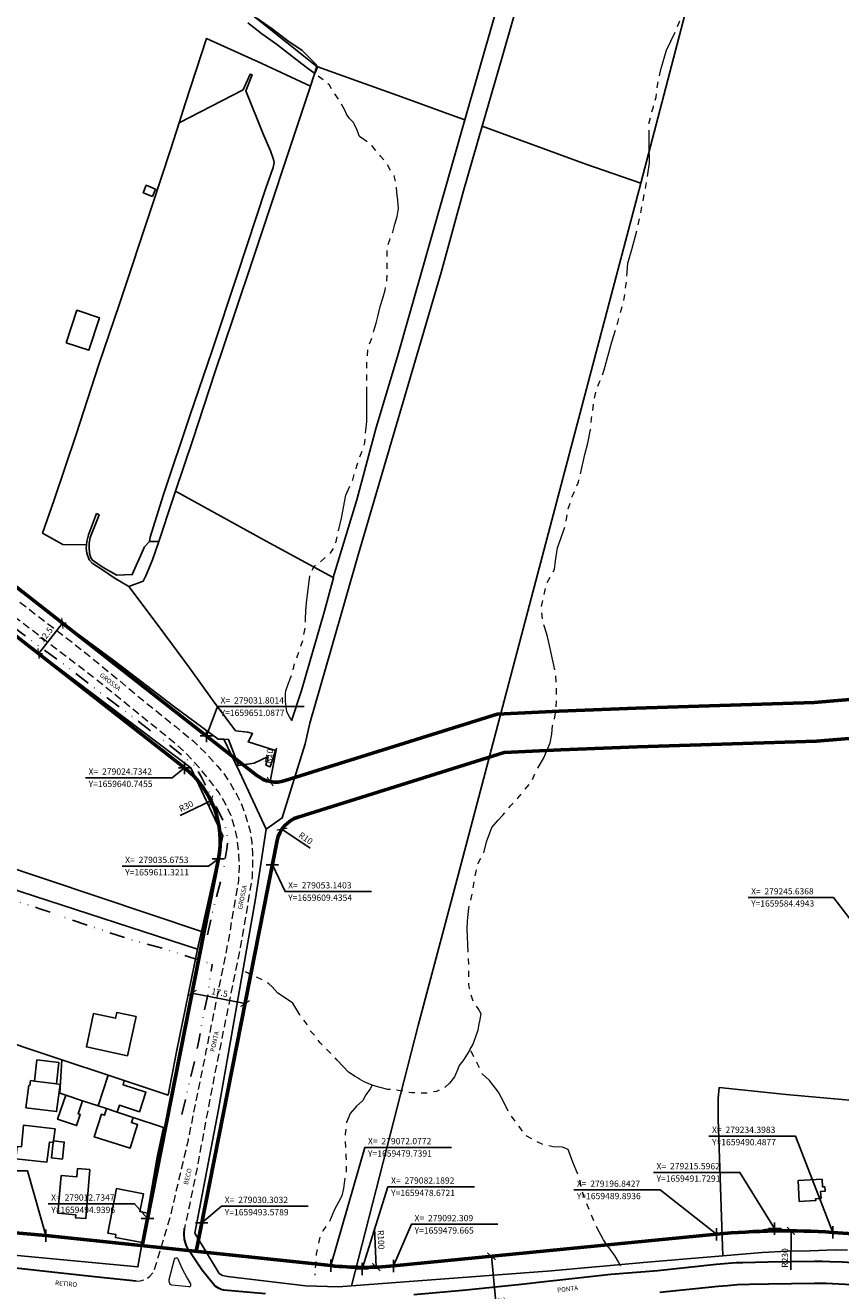
# Model space of a CAD drawing. Units: millimetres. Extents: x 278255 to 280742, y 1657711 to 1660534.
# Drawn here: x 278973 to 279237, y 1659472 to 1659881 of the extents above; entities that cross this region are included whole.
import ezdxf

# ---------------------------------------------------------------- set-up
doc = ezdxf.new("R2010")
doc.units = ezdxf.units.MM
doc.header["$MEASUREMENT"] = 0
doc.header["$PDMODE"] = 2
doc.header["$PDSIZE"] = 2
for name, pattern in [('DIVIDE', [1.25, 0.5, -0.25, 0, -0.25, 0, -0.25]), ('HIDDEN', [0.375, 0.25, -0.125]), ('Intermitente', [48, 15, -2, 2, -2, 2, -2, 2, -2, 2, -2, 15])]:
    doc.linetypes.add(name, pattern=pattern)
for name, color, linetype in [('_COORDENADAS_SIRGAS', 7, 'Continuous'), ('_cotas', 7, 'Continuous'), ('_textos', 7, 'Continuous'), ('Cerca', 8, 'Cerca'), ('Edificacoes', 2, 'Continuous'), ('Muro_Grade', 8, 'Continuous'), ('Topon_de_Vias', 7, 'Continuous'), ('Vala', 5, 'DIVIDE')]:
    doc.layers.add(name, color=color, linetype=linetype)
for name, color, linetype, lineweight in [('_traçado viário outros', 7, 'Continuous', 60), ('_traçado viário por coordenadas', 7, 'Continuous', 60), ('Canal', 5, 'Continuous', 25), ('Nao_Pavimentada_S_Mfio', 10, 'HIDDEN', 15), ('Pavimentacao_Nao_Asfaltica_Mfio', 10, 'Continuous', 30), ('Rio_Intermitente', 5, 'Intermitente', 9), ('Separ_Fisico_Canteiro_Mureta', 10, 'Continuous', 15)]:
    doc.layers.add(name, color=color, linetype=linetype, lineweight=lineweight)
doc.styles.add('Arial', font='arial.ttf', dxfattribs={"height": 1.5})
doc.styles.get("Standard").update_dxf_attribs({"font": 'arial.ttf'})
doc.linetypes.add('Cerca', pattern='A,10,0,["X",Standard,S=1,R=0,X=0,Y=-0.5],0.1', length=10.1)
doc.dimstyles.new('AEROS UPV', dxfattribs={"dimtxt": 2, "dimasz": 2.5, "dimexe": 1.25, "dimexo": 0.625, "dimtad": 1, "dimdsep": 46, "dimtxsty": 'Standard', "dimblk": 'ARCHTICK', "dimcen": 2.5, "dimadec": 0, "dimazin": 0, "dimtfac": 1, "dimtmove": 0, "dimatfit": 3, "dimfxl": 1, "dimtzin": 0, "dimarcsym": 0})

# ---------------------------------------------------------------- blocks, each defined once
blk = doc.blocks.new('_ArchTick')
at = {"color": 0, "linetype": 'Continuous', "const_width": 0.15}
blk.add_lwpolyline([(-0.5, -0.5), (0.5, 0.5)], dxfattribs=at)
blk = doc.blocks.new('*D57')
at = {"layer": '_cotas', "color": 0, "lineweight": -2, "transparency": 16777216}
blk.add_line((278760.23, 1659883.08), (278748.11, 1659874.37), dxfattribs=at)
at = {"layer": 'Defpoints', "color": 0, "transparency": 16777216}
for p in [(279066.8, 1660103.48), (278748.11, 1659874.37)]:
    blk.add_point(p, dxfattribs=at)
at = {"layer": '_cotas', "color": 0, "lineweight": -2, "transparency": 16777216, "xscale": 2.5, "yscale": 2.5, "zscale": 2.5, "rotation": 215.7131981291429}
blk.add_blockref('_ArchTick', (278748.11, 1659874.37), dxfattribs=at)
at = {"layer": '_cotas', "color": 0, "transparency": 16777216, "insert": (278755.24, 1659881.52), "char_height": 2, "attachment_point": 5, "rotation": 35.7132}
blk.add_mtext('R392.5', dxfattribs=at)
blk = doc.blocks.new('*D58')
at = {"layer": '_cotas', "color": 0, "lineweight": -2, "transparency": 16777216}
blk.add_line((278742.65, 1659882.34), (278732.24, 1659875.24), dxfattribs=at)
at = {"layer": 'Defpoints', "color": 0, "transparency": 16777216}
for p in [(279066.8, 1660103.48), (278732.24, 1659875.24)]:
    blk.add_point(p, dxfattribs=at)
at = {"layer": '_cotas', "color": 0, "lineweight": -2, "transparency": 16777216, "xscale": 2.5, "yscale": 2.5, "zscale": 2.5, "rotation": 214.3029841922818}
blk.add_blockref('_ArchTick', (278732.24, 1659875.24), dxfattribs=at)
at = {"layer": '_cotas', "color": 0, "transparency": 16777216, "insert": (278738.59, 1659881.56), "char_height": 2, "attachment_point": 5, "rotation": 34.303}
blk.add_mtext('R405', dxfattribs=at)
blk = doc.blocks.new('*D63')
at = {"layer": '_cotas', "color": 0, "lineweight": -2, "transparency": 16777216}
blk.add_line((279023.34, 1659625.36), (279033.27, 1659630.14), dxfattribs=at)
at = {"layer": 'Defpoints', "color": 0, "transparency": 16777216}
for p in [(279033.27, 1659630.14), (279006.24, 1659617.12)]:
    blk.add_point(p, dxfattribs=at)
at = {"layer": '_cotas', "color": 0, "lineweight": -2, "transparency": 16777216, "xscale": 2.5, "yscale": 2.5, "zscale": 2.5, "rotation": 25.70950400835522}
blk.add_blockref('_ArchTick', (279033.27, 1659630.14), dxfattribs=at)
at = {"layer": '_cotas', "color": 0, "transparency": 16777216, "insert": (279025.34, 1659628.15), "char_height": 2, "attachment_point": 5, "rotation": 25.7095}
blk.add_mtext('R30', dxfattribs=at)
blk = doc.blocks.new('*D65')
at = {"layer": '_cotas', "color": 0, "lineweight": -2, "transparency": 16777216}
blk.add_line((279054.48, 1659647.19), (279052.42, 1659636.36), dxfattribs=at)
at = {"layer": 'Defpoints', "color": 0, "transparency": 16777216}
for p in [(279054.29, 1659646.18), (279052.42, 1659636.36)]:
    blk.add_point(p, dxfattribs=at)
at = {"layer": '_cotas', "color": 0, "lineweight": -2, "transparency": 16777216, "xscale": 2.5, "yscale": 2.5, "zscale": 2.5, "rotation": 259.2352116957866}
blk.add_blockref('_ArchTick', (279052.42, 1659636.36), dxfattribs=at)
at = {"layer": '_cotas', "color": 0, "transparency": 16777216, "insert": (279052.3, 1659644.54), "char_height": 2, "attachment_point": 5, "rotation": 79.2352}
blk.add_mtext('R10', dxfattribs=at)
blk = doc.blocks.new('*D66')
at = {"layer": '_cotas', "color": 0, "lineweight": -2, "transparency": 16777216}
blk.add_line((279065.34, 1659614.75), (279056.24, 1659620.96), dxfattribs=at)
at = {"layer": 'Defpoints', "color": 0, "transparency": 16777216}
for p in [(279056.24, 1659620.96), (279064.49, 1659615.32)]:
    blk.add_point(p, dxfattribs=at)
at = {"layer": '_cotas', "color": 0, "lineweight": -2, "transparency": 16777216, "xscale": 2.5, "yscale": 2.5, "zscale": 2.5, "rotation": 145.6718391749804}
blk.add_blockref('_ArchTick', (279056.24, 1659620.96), dxfattribs=at)
at = {"layer": '_cotas', "color": 0, "transparency": 16777216, "insert": (279063.78, 1659617.8), "char_height": 2, "attachment_point": 5, "rotation": 325.6718}
blk.add_mtext('R10', dxfattribs=at)
blk = doc.blocks.new('*D67')
at = {"layer": '_cotas', "color": 0, "lineweight": -2, "transparency": 16777216}
for p, q in [((279027.32, 1659568.96), (279026.87, 1659566.67)), ((279027.12, 1659567.9), (279044.29, 1659564.52)), ((279044.49, 1659565.57), (279044.04, 1659563.29))]:
    blk.add_line(p, q, dxfattribs=at)
at = {"layer": 'Defpoints', "color": 0, "transparency": 16777216}
for p in [(279027.45, 1659569.57), (279044.62, 1659566.19), (279044.29, 1659564.52)]:
    blk.add_point(p, dxfattribs=at)
at = {"layer": '_cotas', "color": 0, "lineweight": -2, "transparency": 16777216, "xscale": 2.5, "yscale": 2.5, "zscale": 2.5}
for p, rotation in [((279027.12, 1659567.9), 168.8490691235337), ((279044.29, 1659564.52), 348.8490691235337)]:
    blk.add_blockref('_ArchTick', p, dxfattribs=dict(at, rotation=rotation))
at = {"layer": '_cotas', "color": 0, "transparency": 16777216, "insert": (279036.02, 1659567.82), "char_height": 2, "attachment_point": 5, "rotation": 348.8491}
blk.add_mtext('17.5', dxfattribs=at)
blk = doc.blocks.new('*D68')
at = {"layer": '_cotas', "color": 0, "lineweight": -2, "transparency": 16777216}
for p, q in [((278977.5, 1659677.72), (278985.2, 1659687.57)), ((278985.83, 1659687.57), (278986.45, 1659687.57)), ((278978.12, 1659677.72), (278978.75, 1659677.72))]:
    blk.add_line(p, q, dxfattribs=at)
at = {"layer": 'Defpoints', "color": 0, "transparency": 16777216}
for p in [(278985.2, 1659687.57), (278985.2, 1659687.57), (278977.5, 1659677.72)]:
    blk.add_point(p, dxfattribs=at)
at = {"layer": '_cotas', "color": 0, "lineweight": -2, "transparency": 16777216, "xscale": 2.5, "yscale": 2.5, "zscale": 2.5}
for p, rotation in [((278985.2, 1659687.57), 51.94489676521899), ((278977.5, 1659677.72), 231.944896765219)]:
    blk.add_blockref('_ArchTick', p, dxfattribs=dict(at, rotation=rotation))
at = {"layer": '_cotas', "color": 0, "transparency": 16777216, "insert": (278980.05, 1659683.66), "char_height": 2, "attachment_point": 5, "rotation": 51.9449}
blk.add_mtext('12.5', dxfattribs=at)
blk = doc.blocks.new('*D86')
at = {"layer": '_cotas', "color": 0, "lineweight": -2, "transparency": 16777216}
blk.add_line((279086.22, 1659491.84), (279086.74, 1659479.27), dxfattribs=at)
at = {"layer": 'Defpoints', "color": 0, "transparency": 16777216}
for p in [(279082.57, 1659579.19), (279086.74, 1659479.27)]:
    blk.add_point(p, dxfattribs=at)
at = {"layer": '_cotas', "color": 0, "lineweight": -2, "transparency": 16777216, "xscale": 2.5, "yscale": 2.5, "zscale": 2.5, "rotation": 272.3901257527974}
blk.add_blockref('_ArchTick', (279086.74, 1659479.27), dxfattribs=at)
at = {"layer": '_cotas', "color": 0, "transparency": 16777216, "insert": (279088.02, 1659488.12), "char_height": 2, "attachment_point": 5, "rotation": 272.3901}
blk.add_mtext('R100', dxfattribs=at)
blk = doc.blocks.new('*D87')
at = {"layer": '_cotas', "color": 0, "lineweight": -2, "transparency": 16777216}
blk.add_line((279084.49, 1659461.78), (279084.69, 1659449.2), dxfattribs=at)
at = {"layer": 'Defpoints', "color": 0, "transparency": 16777216}
for p in [(279082.57, 1659579.19), (279084.69, 1659449.2)]:
    blk.add_point(p, dxfattribs=at)
at = {"layer": '_cotas', "color": 0, "lineweight": -2, "transparency": 16777216, "xscale": 2.5, "yscale": 2.5, "zscale": 2.5, "rotation": 270.9366690252204}
blk.add_blockref('_ArchTick', (279084.69, 1659449.2), dxfattribs=at)
at = {"layer": '_cotas', "color": 0, "transparency": 16777216, "insert": (279086.19, 1659458.02), "char_height": 2, "attachment_point": 5, "rotation": 270.9367}
blk.add_mtext('R130', dxfattribs=at)
blk = doc.blocks.new('*D88')
at = {"layer": '_cotas', "color": 0, "lineweight": -2, "transparency": 16777216}
for p, q in [((279124, 1659482.76), (279126.92, 1659452.91)), ((279124.62, 1659482.83), (279125.24, 1659482.89)), ((279127.54, 1659452.97), (279128.17, 1659453.03))]:
    blk.add_line(p, q, dxfattribs=at)
at = {"layer": 'Defpoints', "color": 0, "transparency": 16777216}
for p in [(279124, 1659482.76), (279126.92, 1659452.91), (279126.92, 1659452.91)]:
    blk.add_point(p, dxfattribs=at)
at = {"layer": '_cotas', "color": 0, "lineweight": -2, "transparency": 16777216, "xscale": 2.5, "yscale": 2.5, "zscale": 2.5}
for p, rotation in [((279124, 1659482.76), 95.58993049697462), ((279126.92, 1659452.91), 275.5899304969747)]:
    blk.add_blockref('_ArchTick', p, dxfattribs=dict(at, rotation=rotation))
at = {"layer": '_cotas', "color": 0, "transparency": 16777216, "insert": (279127.1, 1659468), "char_height": 2, "attachment_point": 5, "rotation": 275.5899}
blk.add_mtext('30', dxfattribs=at)
blk = doc.blocks.new('*D89')
at = {"layer": '_cotas', "color": 0, "lineweight": -2, "transparency": 16777216}
blk.add_line((279220.82, 1659478.41), (279220.91, 1659490.98), dxfattribs=at)
at = {"layer": 'Defpoints', "color": 0, "transparency": 16777216}
for p in [(279220.91, 1659490.98), (279219.25, 1659260.99)]:
    blk.add_point(p, dxfattribs=at)
at = {"layer": '_cotas', "color": 0, "lineweight": -2, "transparency": 16777216, "xscale": 2.5, "yscale": 2.5, "zscale": 2.5, "rotation": 89.5866495921019}
blk.add_blockref('_ArchTick', (279220.91, 1659490.98), dxfattribs=at)
at = {"layer": '_cotas', "color": 0, "transparency": 16777216, "insert": (279219.2, 1659482.21), "char_height": 2, "attachment_point": 5, "rotation": 89.5866}
blk.add_mtext('R230', dxfattribs=at)

msp = doc.modelspace()

# ---------------------------------------------------------------- linework, layer by layer
at = {"layer": '_COORDENADAS_SIRGAS'}
for points in [[(279031.801, 1659651.088), (279035.37, 1659660.582), (279063.37, 1659660.582)], [(279024.734, 1659640.746), (279020.678, 1659637.568), (278992.678, 1659637.568)], [(279035.675, 1659611.321), (279032.497, 1659608.986), (279004.497, 1659608.986)], [(279053.14, 1659609.435), (279057.236, 1659600.767), (279085.236, 1659600.767)], [(279245.637, 1659584.494), (279234.624, 1659598.866), (279207.037, 1659598.866)], [(279234.398, 1659490.488), (279222.353, 1659521.682), (279194.353, 1659521.682)], [(279072.077, 1659479.739), (279083.054, 1659518.014), (279111.054, 1659518.014)], [(278979.858, 1659489.464), (278973.909, 1659510.445), (278945.909, 1659510.445)], [(279215.596, 1659491.729), (279204.399, 1659509.895), (279176.399, 1659509.895)], [(279082.189, 1659478.672), (279090.527, 1659505.252), (279118.527, 1659505.252)], [(279196.843, 1659489.894), (279178.608, 1659504.24), (279150.608, 1659504.24)], [(279012.735, 1659494.94), (279008.57, 1659499.764), (278980.57, 1659499.764)], [(279030.303, 1659493.579), (279036.708, 1659499.003), (279064.708, 1659499.003)], [(279092.309, 1659479.663), (279098.117, 1659493.116), (279126.117, 1659493.116)]]:
    msp.add_lwpolyline(points, dxfattribs=at)
for p in [(279053.14, 1659609.435), (279012.735, 1659494.94), (279030.303, 1659493.579)]:
    msp.add_point(p, dxfattribs=at)
at = {"layer": '_textos', "linetype": 'HIDDEN', "ltscale": 10}
for p, q in [((279196.843, 1659489.894), (279215.596, 1659491.729)), ((279215.596, 1659491.729), (279234.398, 1659490.488)), ((279072.077, 1659479.739), (279082.189, 1659478.672)), ((279082.189, 1659478.672), (279092.309, 1659479.663))]:
    msp.add_line(p, q, dxfattribs=at)
at = {"layer": '_textos'}
for p in [(279031.801, 1659651.088), (279024.734, 1659640.746), (279035.675, 1659611.321), (278979.858, 1659489.464), (279196.843, 1659489.894), (279215.596, 1659491.729), (279234.398, 1659490.488), (279072.077, 1659479.739), (279082.189, 1659478.672), (279092.309, 1659479.663)]:
    msp.add_point(p, dxfattribs=at)
at = {"layer": '_traçado viário outros'}
for p, q in [((278909.424, 1659746.889), (279048.125, 1659638.309)), ((279228.396, 1659661.896), (279262.331, 1659664.722)), ((279125.846, 1659658.145), (279145.893, 1659659.146)), ((279145.893, 1659659.146), (279170.81, 1659660.069)), ((279170.81, 1659660.069), (279228.396, 1659661.896)), ((279057.281, 1659636.642), (279125.846, 1659658.145)), ((279229.113, 1659649.413), (279262.183, 1659652.166)), ((279128.064, 1659645.74), (279146.437, 1659646.658)), ((279146.437, 1659646.658), (279171.239, 1659647.576)), ((279171.239, 1659647.576), (279229.113, 1659649.413)), ((279061.501, 1659624.865), (279128.064, 1659645.74)), ((279054.682, 1659617.257), (279028.481, 1659484.336))]:
    msp.add_line(p, q, dxfattribs=at)
for centre, start, end in [((279054.289, 1659646.183), 231.9449, 287.41217), ((279064.493, 1659615.323), 107.41217, 168.84907)]:
    msp.add_arc(centre, 10, start, end, dxfattribs=at)
at = {"layer": '_traçado viário por coordenadas'}
for p, q in [((278901.719, 1659737.046), (279024.734, 1659640.746)), ((279035.675, 1659611.321), (279011.008, 1659486.179)), ((278944.423, 1659492.586), (278979.858, 1659489.464)), ((278979.858, 1659489.464), (279072.077, 1659479.739)), ((279092.309, 1659479.663), (279196.843, 1659489.894)), ((279234.398, 1659490.488), (279329.111, 1659484.235))]:
    msp.add_line(p, q, dxfattribs=at)
for centre, radius, start, end in [((279006.242, 1659617.123), 30, 348.84907, 51.9449), ((279219.247, 1659260.987), 230, 86.22278, 95.58993), ((279082.569, 1659579.187), 100, 263.97728, 275.58947)]:
    msp.add_arc(centre, radius, start, end, dxfattribs=at)
at = {"layer": 'Canal', "flags": 128}
msp.add_lwpolyline([(279045.143, 1659881.757), (279048.054, 1659879.556), (279049.775, 1659878.265), (279054.496, 1659874.904), (279059.368, 1659871.112), (279064.1, 1659867.421), (279066.881, 1659865.39), (279066.961, 1659865.59), (279067.642, 1659867.291), (279067.362, 1659868.241), (279062.72, 1659872.803), (279058.138, 1659876.014), (279053.016, 1659879.896), (279048.154, 1659883.287)], dxfattribs=at)
at = {"layer": 'Cerca', "flags": 128}
for points in [[(278990.246, 1659929.481), (279067.551, 1659867.627)], [(279121.015, 1659848.364), (279127.483, 1659870.652), (279144.385, 1659929.775)], [(279172.311, 1659829.973), (279198.435, 1659929.878)], [(279129.49, 1659899.767), (279115.361, 1659850.43)], [(279065.454, 1659861.333), (279049.724, 1659868.66), (279031.821, 1659876.725), (279024.94, 1659855.604), (279022.965, 1659849.413), (279020.206, 1659840.762), (279014.246, 1659822.746), (279003.653, 1659790.844), (278997.044, 1659771.224), (278989.653, 1659748.67), (278982.397, 1659727.174), (278978.818, 1659716.733), (278985.323, 1659713.034), (278993.038, 1659712.896)], [(279065.454, 1659861.333), (279067.551, 1659867.627)], [(279067.551, 1659867.627), (279080.131, 1659863.123), (279094.86, 1659857.824), (279110.862, 1659852.075), (279115.361, 1659850.43)], [(279021.752, 1659730.283), (279027.381, 1659746.848), (279034.568, 1659768.651), (279040.529, 1659786.632), (279047.443, 1659807.139), (279051.838, 1659820.446), (279058.717, 1659840.918), (279065.454, 1659861.333)], [(279051.166, 1659620.896), (279056.327, 1659624.561), (279063.755, 1659648.563), (279065.259, 1659655.28), (279072.195, 1659679.133), (279080.999, 1659709.986), (279107.709, 1659801.063), (279114.94, 1659827.43), (279121.015, 1659848.364)], [(279072.802, 1659702.32), (279080.457, 1659727.506), (279086.757, 1659750.878), (279093.635, 1659773.909), (279115.361, 1659850.43)], [(279121.015, 1659848.364), (279154.492, 1659836.129), (279172.311, 1659829.973)], [(279053.342, 1659834.949), (279050.991, 1659828.329), (279041.796, 1659800.146), (279033.621, 1659775.819), (279026.434, 1659754.629), (279017.849, 1659728.936), (279013.558, 1659715.459), (279013.358, 1659713.965)], [(279172.311, 1659829.973), (279157.367, 1659773.169), (279113.227, 1659606.015), (279108.317, 1659587.458), (279100.244, 1659557.391), (279078.741, 1659473.19)], [(278855.328, 1659764.021), (278886.233, 1659745.247), (278933.101, 1659711.655), (278984.046, 1659673.083), (279026.782, 1659640.791), (279037.143, 1659618.766), (279030.17, 1659587.843)], [(278917.952, 1659738.532), (278939.23, 1659722.065), (278955.521, 1659709.884), (278975.497, 1659694.974), (279002.253, 1659675.156), (279021.138, 1659660.746), (279035.562, 1659650.11)], [(279016.391, 1659713.967), (279020.772, 1659727.398), (279021.752, 1659730.283)], [(279072.802, 1659702.32), (279051.106, 1659714.106), (279021.752, 1659730.283)], [(279059.268, 1659655.986), (279062.598, 1659665.828), (279069.882, 1659691.183), (279072.961, 1659702.234), (279072.802, 1659702.32)], [(279041.156, 1659652.706), (279034.009, 1659662.436), (279026.271, 1659673.121), (279016.53, 1659686.398), (279006.694, 1659699.444)], [(279051.166, 1659620.896), (279042.48, 1659639.481), (279037.465, 1659650.009)], [(279030.17, 1659587.843), (278946.156, 1659616.028), (278908.919, 1659628.297), (278902.967, 1659630.237)], [(279051.166, 1659620.896), (279047.63, 1659598.448), (279035.676, 1659530.279), (279028.021, 1659490.246), (279035.874, 1659477.23), (279036.956, 1659476.548), (279038.662, 1659476.264), (279063.851, 1659473.207), (279074.541, 1659472.872), (279078.741, 1659473.19)], [(279028.873, 1659582.093), (278971.874, 1659600.706), (278965.391, 1659602.936), (278964.081, 1659603.387), (278959.849, 1659599.645), (278936.996, 1659580.344)], [(279028.873, 1659582.093), (279022.144, 1659548.945), (279019.393, 1659534.91), (279016.562, 1659535.82), (279005.236, 1659539.6), (279000.017, 1659541.344), (278985.065, 1659546.341), (278958.834, 1659555.107), (278964.601, 1659596.014), (278965.391, 1659602.936)], [(279030.17, 1659587.843), (279028.873, 1659582.093)], [(279198.901, 1659482.956), (279197.366, 1659527.144), (279197.329, 1659533.899), (279197.668, 1659537.345), (279219.333, 1659535.105), (279238.677, 1659533.341), (279239.628, 1659533.295)], [(279078.741, 1659473.19), (279143.393, 1659478.082), (279173.163, 1659480.723), (279187.228, 1659481.971), (279198.901, 1659482.956)], [(279198.901, 1659482.956), (279211.619, 1659484.03), (279219.636, 1659484.375), (279226.971, 1659484.55), (279235.328, 1659484.839), (279239.218, 1659484.701)]]:
    msp.add_lwpolyline(points, dxfattribs=at)
at = {"layer": 'Edificacoes', "flags": 128}
for points in [[(279014.378, 1659825.606), (279011.335, 1659826.807), (279012.297, 1659829.246), (279015.34, 1659828.045)], [(278986.411, 1659778.3), (278989.852, 1659788.799), (278997.206, 1659786.388), (278993.764, 1659775.889)], [(279006.281, 1659547.64), (278992.981, 1659550.52), (278995.314, 1659561.293), (279002.425, 1659559.754), (279002.84, 1659561.668), (279009.028, 1659560.328)], [(278976.192, 1659539.431), (278976.957, 1659546.291), (278984.024, 1659545.503), (278983.247, 1659538.537)], [(278999.449, 1659530.561), (278996.826, 1659531.431), (279000.017, 1659541.344), (279005.236, 1659539.6), (279004.813, 1659538.285), (279012.2, 1659535.907), (279010.143, 1659529.514), (279003.649, 1659531.604), (279002.94, 1659529.403)], [(278976.192, 1659539.431), (278983.247, 1659538.537), (278984.448, 1659538.385), (278983.334, 1659529.587), (278973.41, 1659530.843), (278974.327, 1659538.088), (278974.708, 1659538.04), (278974.904, 1659539.594)], [(278991.762, 1659533.111), (278990.327, 1659528.836), (278990.978, 1659528.618), (278989.779, 1659525.047), (278983.662, 1659527.101), (278986.289, 1659534.927)], [(279002.94, 1659529.403), (279008.066, 1659527.703), (279007.535, 1659526.008), (279009.514, 1659525.388), (279007.13, 1659517.777), (278995.528, 1659521.411), (278997.816, 1659528.715), (278998.777, 1659528.414), (278999.449, 1659530.561)], [(278982.363, 1659520.074), (278982.241, 1659520.087), (278982.187, 1659519.573), (278981.001, 1659519.722), (278980.188, 1659513.231), (278970.183, 1659514.282), (278970.533, 1659518.323), (278972.014, 1659518.193), (278972.604, 1659525.136), (278982.854, 1659523.988)], [(278982.187, 1659519.573), (278982.299, 1659519.559), (278982.363, 1659520.074), (278985.813, 1659519.711), (278985.236, 1659514.227), (278981.664, 1659514.603)], [(278994.109, 1659510.864), (278992.745, 1659494.94), (278989.429, 1659495.224), (278989.511, 1659496.183), (278983.759, 1659496.676), (278984.808, 1659508.926), (278989.888, 1659508.491), (278990.12, 1659511.206)], [(279225.264, 1659500.642), (279223.566, 1659500.545), (279223.182, 1659507.245), (279230.979, 1659507.691), (279231.121, 1659505.215), (279231.826, 1659505.255), (279231.908, 1659503.812), (279230.502, 1659503.731), (279230.63, 1659501.5), (279228.878, 1659501.4), (279228.91, 1659500.851)], [(279012.72, 1659496.737), (279010.285, 1659497.208), (279011.402, 1659502.988), (279002.705, 1659504.669), (278999.921, 1659490.266), (279002.515, 1659489.765), (279002.344, 1659488.881), (279011.042, 1659487.199)]]:
    msp.add_lwpolyline(points, close=True, dxfattribs=at)
at = {"layer": 'Muro_Grade', "flags": 128}
for points in [[(279022.965, 1659849.413), (279043.64, 1659860.087), (279045.923, 1659865.205), (279046.572, 1659864.933), (279044.494, 1659859.815), (279050.027, 1659846.137), (279052.487, 1659840.441), (279053.545, 1659837.61), (279053.75, 1659836.656), (279053.342, 1659834.949)], [(279035.562, 1659650.11), (279037.465, 1659650.009), (279038.974, 1659649.93), (279042.207, 1659641.517), (279047.211, 1659642.293), (279051.758, 1659644.478), (279051.031, 1659641.612), (279052.442, 1659641.067), (279054.123, 1659646.435), (279045.296, 1659649.251), (279046.751, 1659651.89), (279045.204, 1659652.299), (279041.156, 1659652.706)], [(278985.065, 1659546.341), (278984.362, 1659535.566), (278986.289, 1659534.927), (278991.762, 1659533.111), (278996.826, 1659531.431), (278999.449, 1659530.561), (279002.94, 1659529.403), (279008.066, 1659527.703), (279017.923, 1659524.433), (279015.909, 1659514.856), (279015.9, 1659514.817), (279012.72, 1659496.737), (279011.042, 1659487.199), (279009.661, 1659479.346), (278946.487, 1659485.262), (278926.31, 1659487.151), (278912.198, 1659486.869)]]:
    msp.add_lwpolyline(points, dxfattribs=at)
msp.add_lwpolyline([(278996.188, 1659723.02), (278993.646, 1659716.116), (278993.155, 1659714.03), (278993.038, 1659712.896), (278992.928, 1659711.832), (278993.157, 1659710.202), (278993.916, 1659708.042), (278994.826, 1659707.018), (278998.504, 1659704.632), (279001.955, 1659702.209), (279006.694, 1659699.444), (279011.318, 1659701.19), (279012.189, 1659702.859), (279014.385, 1659708.053), (279016.391, 1659713.967), (279013.358, 1659713.965), (279011.805, 1659712.258), (279007.791, 1659703.311), (279002.788, 1659703.081), (278998.428, 1659705.581), (278994.939, 1659707.967), (278994.408, 1659708.762), (278993.99, 1659710.203), (278993.838, 1659712.059), (278993.913, 1659713.424), (278994.215, 1659715.32), (278996.146, 1659720.173), (278997.073, 1659722.641)], close=True, dxfattribs=at)
at = {"layer": 'Nao_Pavimentada_S_Mfio', "ltscale": 10, "flags": 128}
for points in [[(278811.765, 1659797.49), (278814.661, 1659794.985), (278819.179, 1659791.331), (278822.602, 1659788.695), (278827.293, 1659785.298), (278834.376, 1659781.795), (278841.364, 1659778.845), (278851.057, 1659774.734), (278856.247, 1659772.68), (278859.956, 1659771.365), (278863.811, 1659769.757), (278866.983, 1659768.198), (278877.622, 1659762.885), (278881.819, 1659760.741), (278887.919, 1659757.231), (278893.433, 1659753.721), (278897.387, 1659751.04), (278901.779, 1659747.92), (278907.002, 1659744.166), (278909.211, 1659742.361), (278935.099, 1659721.703), (278953.278, 1659708.245), (278985.38, 1659683.71), (278995.115, 1659676.047), (279011.103, 1659662.781), (279021.851, 1659654.134), (279027.585, 1659649.361), (279032.124, 1659644.985), (279035.39, 1659641.324), (279037.451, 1659638.929), (279039.293, 1659636.073), (279041.683, 1659632.015), (279043.277, 1659628.672), (279044.234, 1659626.125), (279045.031, 1659623.578), (279045.908, 1659620.315), (279046.468, 1659616.814), (279046.708, 1659613.072), (279046.71, 1659609.411), (279046.553, 1659605.51), (279046.345, 1659603.813), (279042.856, 1659583.345), (279035.894, 1659548.826), (279034.733, 1659543.095), (279031.549, 1659526.458), (279028.692, 1659510.855), (279026.31, 1659499.232), (279024.68, 1659491.879)], [(279009.098, 1659474.733), (279010.365, 1659474.858), (279011.578, 1659475.122), (279012.79, 1659475.702), (279013.527, 1659476.388), (279014.477, 1659477.443), (279015.003, 1659478.498), (279015.483, 1659479.918), (279020.241, 1659496.047), (279025.948, 1659520.387), (279031.874, 1659549.639), (279037.263, 1659576.357), (279038.828, 1659584.12), (279042.26, 1659604.256), (279042.478, 1659608.874), (279042.257, 1659612.98), (279041.742, 1659617.891), (279040.933, 1659621.555), (279039.759, 1659625.294), (279037.851, 1659629.398), (279035.87, 1659632.695), (279033.23, 1659636.287), (279029.783, 1659640.537), (279025.382, 1659645.3), (279021.863, 1659648.524), (279015.776, 1659653.433), (278995.756, 1659669.625), (278974.784, 1659685.743), (278955.719, 1659700.03), (278934.38, 1659716.221), (278906.221, 1659738.348), (278898.229, 1659743.989), (278892.876, 1659747.506), (278886.276, 1659751.534), (278878.651, 1659756.443), (278869.852, 1659761.057), (278861.2, 1659765.526), (278852.695, 1659769.04), (278839.571, 1659774.607), (278832.459, 1659777.609), (278824.907, 1659781.344), (278819.848, 1659785.008), (278816.328, 1659787.719), (278811.777, 1659791.399)]]:
    msp.add_lwpolyline(points, dxfattribs=at)
at = {"layer": 'Pavimentacao_Nao_Asfaltica_Mfio', "flags": 128}
for points in [[(279050.936, 1659470.598), (279037.458, 1659471.776), (279036.521, 1659472.015), (279035.72, 1659472.455), (279034.68, 1659473.134), (279034, 1659473.815), (279030.316, 1659478.366), (279025.952, 1659484.814), (279025.352, 1659486.135), (279024.711, 1659488.174), (279024.569, 1659489.941), (279024.68, 1659491.879)], [(279009.098, 1659474.733), (278993.506, 1659476.389), (278964.067, 1659479.533), (278953.924, 1659480.492), (278945.535, 1659481.145), (278939.418, 1659481.598), (278929.83, 1659482.189), (278919.058, 1659482.581), (278914.001, 1659482.537), (278908.429, 1659482.455), (278901.572, 1659482.16), (278899.171, 1659482.142), (278864.728, 1659480.357), (278856.879, 1659479.771)], [(279293.923, 1659477.318), (279290.269, 1659477.626), (279281.842, 1659478.11), (279277.91, 1659478.358), (279267.826, 1659478.993), (279247.381, 1659480.238), (279240.913, 1659480.612), (279237.49, 1659480.82), (279233.445, 1659480.997), (279230.938, 1659481.123), (279228.428, 1659481.122), (279213.443, 1659480.861), (279205.369, 1659480.666), (279203.187, 1659480.614), (279196.713, 1659480.065), (279177.853, 1659478.111), (279162.617, 1659476.823), (279149.963, 1659475.479), (279139.211, 1659474.237), (279134.735, 1659473.721), (279115.805, 1659471.861), (279098.933, 1659470.259)], [(279178.509, 1659471.139), (279197.37, 1659473.093), (279200.418, 1659473.351), (279203.566, 1659473.619), (279207.494, 1659473.737), (279213.652, 1659473.862), (279228.49, 1659474.119), (279230.942, 1659474.12), (279232.263, 1659474.121), (279240.499, 1659473.622), (279246.976, 1659473.246), (279267.393, 1659472.004), (279281.277, 1659471.129)]]:
    msp.add_lwpolyline(points, dxfattribs=at)
at = {"layer": 'Rio_Intermitente', "flags": 128}
for points in [[(279117.101, 1659549.736), (279117.942, 1659551.146), (279118.792, 1659553.577), (279119.692, 1659556.028), (279120.112, 1659558.509), (279120.262, 1659558.789), (279120.643, 1659561.24), (279119.732, 1659562.891), (279118.182, 1659564.892), (279117.631, 1659566.622), (279117.251, 1659568.103), (279116.881, 1659569.453), (279116.651, 1659570.714), (279116.701, 1659575.976), (279116.571, 1659579.797), (279116.161, 1659588.661), (279116.261, 1659591.262), (279116.661, 1659595.424), (279117.811, 1659600.185), (279118.662, 1659605.488), (279119.712, 1659609.999), (279121.513, 1659613.311), (279122.413, 1659616.862), (279124.114, 1659621.474), (279126.115, 1659623.775), (279127.735, 1659625.475), (279130.186, 1659628.477), (279132.547, 1659630.938), (279136.899, 1659636.3), (279138.45, 1659639.701), (279140.901, 1659644.063), (279143.051, 1659648.825), (279143.552, 1659651.726), (279143.802, 1659654.527), (279144.552, 1659657.238), (279144.902, 1659659.939), (279145.052, 1659662.7), (279145.052, 1659665.351), (279144.942, 1659667.902), (279144.842, 1659670.563), (279143.252, 1659678.436), (279142.101, 1659683.248), (279141.251, 1659686.049), (279140.49, 1659689.011), (279140.19, 1659693.012), (279141.741, 1659700.125), (279144.392, 1659704.987), (279144.692, 1659707.738), (279145.392, 1659711.95), (279147.943, 1659719.212), (279148.744, 1659724.274), (279150.144, 1659728.526), (279152.145, 1659733.188), (279154.236, 1659742.152), (279155.136, 1659745.813), (279156.087, 1659750.215), (279156.337, 1659753.776), (279157.087, 1659758.628), (279157.737, 1659762.44), (279158.638, 1659764.79), (279160.488, 1659769.502), (279162.989, 1659778.566), (279164.84, 1659784.828), (279166.791, 1659791.591), (279167.731, 1659798.404), (279167.931, 1659801.155), (279168.131, 1659804.066), (279169.432, 1659808.468), (279171.183, 1659814.88), (279172.933, 1659823.604), (279173.934, 1659828.806), (279175.174, 1659836.519), (279175.074, 1659842.431), (279175.074, 1659849.694), (279176.375, 1659854.656), (279177.275, 1659857.757), (279177.715, 1659861.519), (279178.816, 1659866.671), (279180.666, 1659872.983), (279183.567, 1659879.046), (279185.818, 1659884.458), (279187.519, 1659888.619), (279188.319, 1659891.471), (279189.62, 1659897.783), (279191.12, 1659903.895), (279193.972, 1659909.858), (279196.573, 1659916.27), (279201.324, 1659922.283), (279203.976, 1659928.195), (279204.748, 1659929.89)], [(279059.328, 1659656.428), (279058.748, 1659657.028), (279057.798, 1659658.909), (279057.488, 1659661.47), (279057.388, 1659662.27), (279057.368, 1659664.881), (279057.518, 1659665.731), (279058.388, 1659668.212), (279059.418, 1659670.873), (279059.699, 1659671.724), (279060.269, 1659674.515), (279061.119, 1659676.646), (279062.2, 1659679.557), (279063.1, 1659682.568), (279063.7, 1659685.899), (279063.85, 1659688.911), (279063.95, 1659691.622), (279064.13, 1659694.283), (279064.881, 1659700.195), (279065.401, 1659703.656), (279066.781, 1659706.097), (279068.862, 1659707.578), (279070.393, 1659708.958), (279072.093, 1659710.409), (279073.424, 1659712.54), (279074.574, 1659717.512), (279075.455, 1659721.523), (279076.925, 1659728.976), (279079.156, 1659733.998), (279080.467, 1659738.48), (279081.267, 1659740.871), (279082.367, 1659743.832), (279083.048, 1659746.013), (279083.338, 1659749.995), (279083.688, 1659752.786), (279083.688, 1659755.367), (279083.688, 1659758.098), (279083.688, 1659760.859), (279083.688, 1659763.42), (279083.688, 1659766.151), (279083.688, 1659768.792), (279083.688, 1659771.523), (279083.888, 1659774.234), (279084.158, 1659776.965), (279085.209, 1659779.476), (279085.989, 1659782.137), (279086.659, 1659784.618), (279087.319, 1659787.279), (279088.02, 1659790.04), (279088.84, 1659792.742), (279089.57, 1659795.353), (279090.091, 1659797.944), (279090.321, 1659800.825), (279090.321, 1659803.656), (279090.291, 1659806.397), (279090.241, 1659808.998), (279091.091, 1659811.639), (279092.121, 1659814.07), (279092.722, 1659816.631), (279093.482, 1659819.112), (279093.932, 1659821.693), (279093.762, 1659824.364), (279093.432, 1659827.015), (279093.272, 1659829.596), (279092.491, 1659832.267), (279091.121, 1659834.438), (279089.88, 1659836.769), (279088.1, 1659838.65), (279086.499, 1659840.66), (279084.818, 1659842.661), (279082.688, 1659844.052), (279081.367, 1659845.052), (279080.467, 1659847.273), (279079.396, 1659849.554), (279078.086, 1659850.895), (279077.115, 1659852.295), (279076.525, 1659853.506), (279075.045, 1659856.417), (279072.624, 1659859.758), (279071.623, 1659861.659), (279069.813, 1659863.109), (279067.862, 1659864.66), (279066.961, 1659865.59)], [(279061.979, 1659560.83), (279060.729, 1659563.011), (279059.799, 1659564.611), (279058.078, 1659565.882), (279054.897, 1659567.933), (279053.086, 1659569.964), (279051.955, 1659570.944), (279050.355, 1659571.944), (279047.754, 1659573.215), (279046.373, 1659573.715), (279045.093, 1659574.445), (279043.802, 1659575.166), (279042.846, 1659575.719)], [(279085.369, 1659538.181), (279082.808, 1659539.181), (279081.307, 1659540.122), (279080.687, 1659540.512), (279079.877, 1659540.962), (279077.756, 1659542.283), (279076.025, 1659544.133), (279074.144, 1659546.214), (279072.364, 1659548.095), (279070.483, 1659549.846), (279068.602, 1659551.826), (279067.131, 1659553.847), (279065.251, 1659555.778), (279064.17, 1659558.059), (279063.02, 1659559.579), (279061.989, 1659560.83)], [(279117.101, 1659549.736), (279116.511, 1659548.745), (279115.11, 1659546.484), (279113.61, 1659544.453), (279113.11, 1659543.283), (279112.039, 1659540.822), (279110.429, 1659538.721), (279108.678, 1659537.121), (279106.177, 1659536.11), (279103.526, 1659535.59), (279100.915, 1659535.56), (279098.214, 1659535.63), (279095.513, 1659536.11), (279092.782, 1659536.61), (279090.481, 1659536.76), (279088.02, 1659537.331), (279087.52, 1659537.491), (279085.369, 1659538.181)], [(279165.81, 1659479.648), (279164.01, 1659482.809), (279162.369, 1659485.06), (279161.599, 1659486.2), (279160.298, 1659488.081), (279158.087, 1659492.073), (279155.776, 1659497.565), (279155.056, 1659499.206), (279153.626, 1659503.017), (279152.375, 1659508.109), (279150.384, 1659513.251), (279148.804, 1659517.263), (279147.003, 1659518.063), (279143.952, 1659518.213), (279140.671, 1659518.843), (279135.148, 1659521.775), (279133.318, 1659524.336), (279131.737, 1659526.466), (279129.656, 1659529.047), (279128.266, 1659532.229), (279126.335, 1659535.84), (279123.354, 1659539.602), (279120.863, 1659542.012), (279119.432, 1659545.194), (279117.101, 1659549.736)], [(279085.369, 1659538.181), (279084.818, 1659536.991), (279083.418, 1659534.96), (279082.448, 1659533.159), (279080.317, 1659531.378), (279078.316, 1659528.927), (279077.115, 1659526.046), (279077.015, 1659524.896), (279076.715, 1659522.335), (279076.685, 1659520.414), (279076.795, 1659517.853), (279076.945, 1659515.102), (279077.015, 1659512.821), (279077.045, 1659511.37), (279076.975, 1659509.91), (279076.425, 1659507.339), (279076.125, 1659504.728), (279075.575, 1659502.297), (279074.544, 1659500.276), (279073.274, 1659497.865), (279071.543, 1659493.883), (279069.442, 1659491.002), (279068.572, 1659489.192), (279067.772, 1659485.81), (279067.322, 1659483.499), (279067.151, 1659480.448), (279066.821, 1659476.687)]]:
    msp.add_lwpolyline(points, dxfattribs=at)
at = {"layer": 'Separ_Fisico_Canteiro_Mureta', "flags": 128}
msp.add_lwpolyline([(279026.112, 1659472.896), (279020.636, 1659473.432), (279020.179, 1659473.615), (279019.973, 1659473.912), (279019.813, 1659474.323), (279019.767, 1659474.826), (279019.766, 1659475.283), (279021.524, 1659481.869), (279021.684, 1659482.12), (279022.027, 1659482.257), (279022.37, 1659482.235), (279022.461, 1659482.212), (279022.599, 1659481.983), (279023.881, 1659478.921), (279025.619, 1659475.697), (279026.604, 1659473.823), (279026.695, 1659473.457), (279026.65, 1659473.205), (279026.558, 1659472.999), (279026.421, 1659472.908)], close=True, dxfattribs=at)
at = {"layer": 'Vala', "ltscale": 10, "flags": 128}
for points in [[(279032.115, 1659586.741), (279034.399, 1659596.604), (279037.17, 1659606.918), (279038.4, 1659614.481), (279038.82, 1659617.592), (279037.72, 1659622.674), (279033.228, 1659631.808), (279030.247, 1659637.74), (279027.666, 1659641.802), (279019.543, 1659648.375), (279009.549, 1659655.988), (278999.705, 1659663.42), (278985.679, 1659674.305), (278972.774, 1659683.788), (278958.148, 1659694.803), (278946.024, 1659704.006), (278933.899, 1659712.69), (278922.624, 1659721.153), (278910.099, 1659730.857), (278899.745, 1659738.53), (278893.313, 1659742.852), (278884.269, 1659748.614), (278876.076, 1659753.866), (278869.163, 1659758.418), (278862.951, 1659762.149), (278857.589, 1659764.901), (278853.777, 1659766.851), (278849.646, 1659768.522), (278845.414, 1659770.353), (278838.601, 1659773.184), (278832.539, 1659775.785), (278826.526, 1659778.436), (278823.075, 1659780.037), (278820.044, 1659781.107), (278817.213, 1659782.457), (278814.802, 1659784.458), (278812.401, 1659786.839), (278811.784, 1659787.502)], [(278951.986, 1659602.356), (278955.637, 1659601.466), (278963.37, 1659599.365), (278969.483, 1659597.945), (278977.626, 1659595.294), (278986.64, 1659592.192), (278997.464, 1659588.471), (279006.658, 1659585.39), (279016.341, 1659582.739), (279023.914, 1659580.418), (279029.497, 1659578.537), (279034.272, 1659577.13)], [(279028.756, 1659549.987), (279029.327, 1659552.447), (279030.397, 1659558.809), (279032.218, 1659567.423), (279033.158, 1659573.925), (279033.368, 1659575.386), (279033.388, 1659575.526), (279033.678, 1659577.306)], [(279027.974, 1659545.832), (279026.706, 1659540.632), (279023.528, 1659527.197)]]:
    msp.add_lwpolyline(points, dxfattribs=at)

# ---------------------------------------------------------------- texts
at = {"layer": '_COORDENADAS_SIRGAS'}
for s, height, p in [('X=  279031.8014', 2.03, (279036.37, 1659661.582)), ('Y=1659651.0877', 2.03, (279036.37, 1659657.582)), ('X=  279024.7342', 2.03, (278993.678, 1659638.568)), ('Y=1659640.7455', 2.03, (278993.678, 1659634.568)), ('X=  279035.6753', 2.03, (279005.497, 1659609.986)), ('Y=1659611.3211', 2.03, (279005.497, 1659605.986)), ('X=  279053.1403', 2.03, (279058.236, 1659601.767)), ('X=  279245.6368', 2, (279208.023, 1659599.851)), ('Y=1659609.4354', 2.03, (279058.236, 1659597.767)), ('Y=1659584.4943', 2, (279208.023, 1659595.91)), ('X=  279234.3983', 2.03, (279195.353, 1659522.682)), ('X=  279072.0772', 2.03, (279084.054, 1659519.014)), ('Y=1659490.4877', 2.03, (279195.353, 1659518.682)), ('Y=1659479.7391', 2.03, (279084.054, 1659515.014)), ('X=  279215.5962', 2.03, (279177.399, 1659510.895)), ('X=  279082.1892', 2.03, (279091.527, 1659506.252)), ('X=  279196.8427', 2.03, (279151.608, 1659505.24)), ('Y=1659491.7291', 2.03, (279177.399, 1659506.895)), ('Y=1659478.6721', 2.03, (279091.527, 1659502.252)), ('Y=1659489.8936', 2.03, (279151.608, 1659501.24)), ('X=  279012.7347', 2.03, (278981.57, 1659500.764)), ('X=  279030.3032', 2.03, (279037.708, 1659500.003)), ('Y=1659494.9396', 2.03, (278981.57, 1659496.764)), ('Y=1659493.5789', 2.03, (279037.708, 1659496.003)), ('X=  279092.309', 2.03, (279099.117, 1659494.116)), ('Y=1659479.665', 2.03, (279099.117, 1659490.116))]:
    msp.add_text(s, height=height, dxfattribs=at).set_placement(p)
at = {"layer": 'Topon_de_Vias', "style": 'Arial'}
for s, rotation, p in [('GROSSA', 321.57737, (278997.133, 1659670.469)), ('GROSSA', 78.52212, (279043.333, 1659594.893)), ('PONTA', 77.53409, (279034.442, 1659548.809)), ('BECO', 75.83619, (279025.776, 1659505.797)), ('RETIRO', 354.71324, (278982.785, 1659473.478)), ('PONTA', 6.50268, (279145.354, 1659471.061))]:
    msp.add_text(s, height=1.5, rotation=rotation, dxfattribs=at).set_placement(p)

# ---------------------------------------------------------------- dimensions: what is measured, and where the dimension line sits
at = {"layer": '_cotas'}
for center, mpoint, picture, middle in [((279066.803, 1660103.484), (278732.245, 1659875.239), '*D58', (278735.214, 1659877.264)), ((279066.803, 1660103.484), (278748.113, 1659874.371), '*D57', (278750.928, 1659876.395)), ((279054.289, 1659646.183), (279052.421, 1659636.359), '*D65', (279052.936, 1659639.067)), ((279006.242, 1659617.123), (279033.272, 1659630.137), '*D63', (279029.316, 1659628.233)), ((279064.493, 1659615.323), (279056.235, 1659620.962), '*D66', (279059.296, 1659618.872)), ((279082.567, 1659579.187), (279084.692, 1659449.204), '*D87', (279084.548, 1659457.991)), ((279082.569, 1659579.187), (279086.74, 1659479.274), '*D86', (279086.373, 1659488.054)), ((279219.247, 1659260.987), (279220.906, 1659490.981), '*D89', (279220.842, 1659482.194))]:
    dim = msp.add_radius_dim(center=center, mpoint=mpoint, dimstyle='AEROS UPV', dxfattribs=at)
    dim.commit()
    dim.dimension.update_dxf_attribs({"geometry": picture, "text_midpoint": middle, "dimtype": 164})
for p1, p2, distance, picture, middle in [((278977.497, 1659677.725), (278985.202, 1659687.567), 0, '*D68', (278980.053, 1659683.661)), ((279027.446, 1659569.571), (279044.615, 1659566.187), -1.704, '*D67', (279036.019, 1659567.822)), ((279123.999, 1659482.764), (279126.921, 1659452.907), 0, '*D88', (279127.099, 1659467.996))]:
    dim = msp.add_aligned_dim(p1=p1, p2=p2, distance=distance, dimstyle='AEROS UPV', dxfattribs=at)
    dim.commit()
    dim.dimension.update_dxf_attribs({"geometry": picture, "text_midpoint": middle})

doc.saveas('drawing.dxf')
